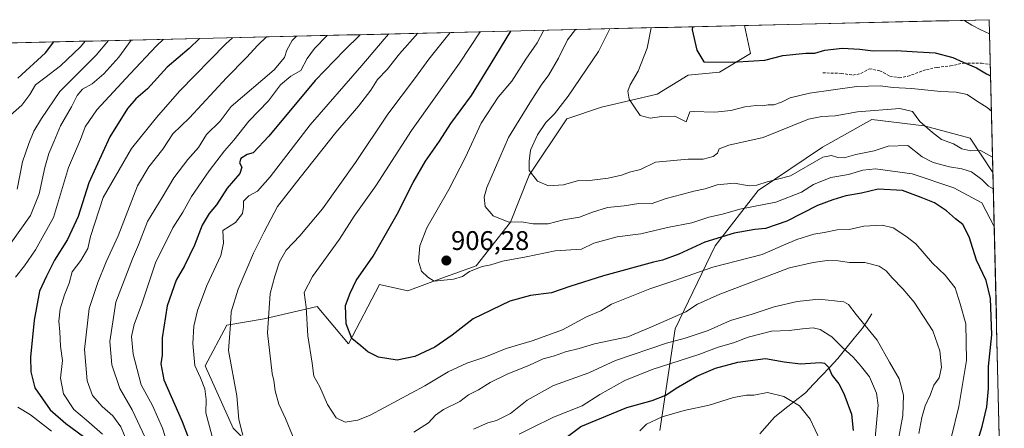
# Model space of a CAD drawing. Units: metres. Extents: x 661810 to 665272, y 4739586 to 4741980.
# Drawn here: x 664855 to 665222, y 4741828 to 4741980 of the extents above; entities that cross this region are included whole.
import ezdxf
from ezdxf.enums import TextEntityAlignment as Align

# ---------------------------------------------------------------- set-up
doc = ezdxf.new("R2010")
doc.units = ezdxf.units.M
doc.header["$MEASUREMENT"] = 0
doc.linetypes.add('TRAZOSX2', pattern=[1.5, 1, -0.5])
for name, color, linetype, lineweight in [('Arbolado forestal CxS', 92, 'Continuous', 0), ('Carátula', 7, 'Continuous', 5), ('Corriente natural lineal', 142, 'Continuous', 13), ('Curva de nivel maestra', 36, 'Continuous', 30), ('Curva de nivel normal', 36, 'Continuous', 0), ('Municipio CxS', 142, 'Continuous', 0), ('Punto de cota en terreno', 7, 'Continuous', 0), ('Rótulo de punto de cota en terreno', 19, 'Continuous', 0), ('Senda', 19, 'TRAZOSX2', 0)]:
    doc.layers.add(name, color=color, linetype=linetype, lineweight=lineweight)
doc.styles.add('Arial', font='txt', dxfattribs={"height": 0.2})

# ---------------------------------------------------------------- blocks, each defined once
blk = doc.blocks.new('*U150')
at = {"layer": 'Arbolado forestal CxS', "color": 92, "linetype": 'Continuous', "lineweight": 0}
for points in [[(664833.58, 4741970.65, 817.83), (665125.66, 4741977.59, 927.78), (665127.88, 4741967.2, 924.88), (665116.26, 4741960.22, 922.81), (665104.64, 4741959.06, 922.95), (665093.01, 4741952.08, 920.81), (665072.26, 4741947.13, 919.27), (665059.31, 4741942.78, 917.22), (665045.37, 4741921.85, 915.18), (665038.39, 4741904.41, 908.87), (665025.61, 4741888.13, 903.9), (665012.82, 4741883.48, 904.06), (665000.04, 4741878.83, 904.11), (664989.58, 4741881.15, 903.32), (664977.96, 4741859.06, 899.56), (664966.34, 4741873.01, 898.02), (664946.58, 4741868.36, 891.14), (664932.64, 4741866.04, 886.08), (664924.5, 4741850.92, 882.64), (664934.96, 4741827.67, 885.09), (664948.91, 4741813.71, 887.94)], [(665094.02, 4741826.82, 867.58), (665099.75, 4741864.63, 885.06), (665114.64, 4741895.57, 897.01), (665130.67, 4741916.19, 906.01), (665154.72, 4741932.23, 910.19), (665173.05, 4741942.55, 913.47), (665192.52, 4741940.25, 914.95), (665209.7, 4741935.67, 915.34), (665218.21, 4741922.9, 913.43), (665222.45, 4741746.31, 914.55)]]:
    blk.add_polyline3d(points, dxfattribs=at)
blk = doc.blocks.new('*U157')
at = {"layer": 'Arbolado forestal CxS', "color": 92, "linetype": 'Continuous', "lineweight": 0}
blk.add_polyline3d([(664948.91, 4741813.71, 887.94), (664934.96, 4741827.67, 885.09), (664924.5, 4741850.92, 882.64), (664932.64, 4741866.04, 886.08), (664946.58, 4741868.36, 891.14), (664966.34, 4741873.01, 898.02), (664977.96, 4741859.06, 899.56), (664989.58, 4741881.15, 903.32), (665000.04, 4741878.83, 904.11), (665012.82, 4741883.48, 904.06), (665025.61, 4741888.13, 903.9), (665038.39, 4741904.41, 908.87), (665045.37, 4741921.85, 915.18), (665059.31, 4741942.78, 917.22), (665072.26, 4741947.13, 919.27), (665093.01, 4741952.08, 920.81), (665104.64, 4741959.06, 922.95), (665116.26, 4741960.22, 922.81), (665127.88, 4741967.2, 924.88), (665125.66, 4741977.59, 927.78), (665216.84, 4741979.75, 931.64), (665218.21, 4741922.9, 913.43), (665209.7, 4741935.67, 915.34), (665192.52, 4741940.25, 914.95), (665173.05, 4741942.55, 913.47), (665154.72, 4741932.23, 910.19), (665130.67, 4741916.19, 906.01), (665114.64, 4741895.57, 897.01), (665099.75, 4741864.63, 885.06), (665094.02, 4741826.82, 867.58)], dxfattribs=at)
blk = doc.blocks.new('*U165')
at = {"layer": 'Arbolado forestal CxS', "color": 92, "linetype": 'Continuous', "lineweight": 0}
for points in [[(665125.66, 4741977.59, 927.78), (665127.88, 4741967.2, 924.88), (665116.26, 4741960.22, 922.81), (665104.64, 4741959.06, 922.95), (665093.01, 4741952.08, 920.81), (665072.26, 4741947.13, 919.27), (665059.31, 4741942.78, 917.22), (665045.37, 4741921.85, 915.18), (665038.39, 4741904.41, 908.87), (665025.61, 4741888.13, 903.9), (665012.82, 4741883.48, 904.06), (665000.04, 4741878.83, 904.11), (664989.58, 4741881.15, 903.32), (664977.96, 4741859.06, 899.56), (664966.34, 4741873.01, 898.02), (664946.58, 4741868.36, 891.14), (664932.64, 4741866.04, 886.08), (664924.5, 4741850.92, 882.64), (664934.96, 4741827.67, 885.09), (664948.91, 4741813.71, 887.94)], [(665094.02, 4741826.82, 867.58), (665099.75, 4741864.63, 885.06), (665114.64, 4741895.57, 897.01), (665130.67, 4741916.19, 906.01), (665154.72, 4741932.23, 910.19), (665173.05, 4741942.55, 913.47), (665192.52, 4741940.25, 914.95), (665209.7, 4741935.67, 915.34), (665218.21, 4741922.9, 913.43)]]:
    blk.add_polyline3d(points, dxfattribs=at)
blk = doc.blocks.new('*U170')
at = {"layer": 'Arbolado forestal CxS', "color": 92, "linetype": 'Continuous', "lineweight": 0}
for points in [[(665125.66, 4741977.59, 927.78), (665127.88, 4741967.2, 924.88), (665116.26, 4741960.22, 922.81), (665104.64, 4741959.06, 922.95), (665093.01, 4741952.08, 920.81), (665072.26, 4741947.13, 919.27), (665059.31, 4741942.78, 917.22), (665045.37, 4741921.85, 915.18), (665038.39, 4741904.41, 908.87), (665025.61, 4741888.13, 903.9), (665012.82, 4741883.48, 904.06), (665000.04, 4741878.83, 904.11), (664989.58, 4741881.15, 903.32), (664977.96, 4741859.06, 899.56), (664966.34, 4741873.01, 898.02), (664946.58, 4741868.36, 891.14), (664932.64, 4741866.04, 886.08), (664924.5, 4741850.92, 882.64), (664934.96, 4741827.67, 885.09), (664948.91, 4741813.71, 887.94)], [(665094.02, 4741826.82, 867.58), (665099.75, 4741864.63, 885.06), (665114.64, 4741895.57, 897.01), (665130.67, 4741916.19, 906.01), (665154.72, 4741932.23, 910.19), (665173.05, 4741942.55, 913.47), (665192.52, 4741940.25, 914.95), (665209.7, 4741935.67, 915.34), (665218.21, 4741922.9, 913.43)]]:
    blk.add_polyline3d(points, dxfattribs=at)
blk = doc.blocks.new('*U179')
at = {"layer": 'Curva de nivel normal', "color": 36, "linetype": 'Continuous', "lineweight": 0}
blk.add_polyline3d([(664895.83, 4741821.69, 860), (664893.15, 4741828.12, 860), (664890.15, 4741832.28, 860), (664886.13, 4741835.73, 860), (664882.55, 4741839.85, 860), (664880.5, 4741845.25, 860), (664879.61, 4741856.92, 860), (664881.25, 4741872.25, 860), (664884.57, 4741881.92, 860), (664887.6, 4741889.59, 860), (664892.12, 4741899.25, 860), (664899.3, 4741917.92, 860), (664903.54, 4741924.92, 860), (664908.72, 4741931.59, 860), (664912.43, 4741937.3, 860), (664918.73, 4741943.26, 860), (664932.44, 4741958.17, 860), (664939.95, 4741965.72, 860), (664944.13, 4741970.25, 860), (664947.41, 4741973.35, 860)], dxfattribs=at)
blk = doc.blocks.new('*U189')
at = {"layer": 'Curva de nivel normal', "color": 36, "linetype": 'Continuous', "lineweight": 0}
for points in [[(665015.9, 4741974.98, 890), (665007.97, 4741965.12, 890), (665002.92, 4741958.2, 890), (664992.59, 4741944.57, 890), (664980.6, 4741926.64, 890), (664968.3, 4741909.3, 890), (664959.88, 4741899.25, 890), (664954.72, 4741893.92, 890), (664952.25, 4741889.59, 890), (664950.56, 4741884.3, 890), (664948.81, 4741877.79, 890), (664947.83, 4741863.13, 890), (664949.48, 4741848.04, 890), (664950.1, 4741845.45, 890), (664950.63, 4741841.55, 890), (664952.02, 4741836.58, 890), (664954.44, 4741831.24, 890), (664959.68, 4741818.56, 890)], [(665002.34, 4741826.14, 890), (665007.75, 4741829.66, 890), (665010.44, 4741832.46, 890), (665013.44, 4741834.59, 890), (665019.44, 4741837.59, 890), (665022.77, 4741840.1, 890), (665026.44, 4741841.99, 890), (665030.77, 4741844.66, 890), (665037.11, 4741847.75, 890), (665045.44, 4741851.14, 890), (665050.53, 4741853.48, 890), (665054.81, 4741854.63, 890), (665058.87, 4741856.03, 890), (665063.92, 4741857.34, 890), (665069.66, 4741859.04, 890), (665082.13, 4741861.71, 890), (665090.74, 4741865.25, 890), (665103.7, 4741870.94, 890), (665108.13, 4741873.8, 890), (665116.35, 4741877.53, 890), (665142.41, 4741887.3, 890), (665151.17, 4741889.37, 890), (665156.38, 4741890.08, 890), (665160.51, 4741889.98, 890), (665164.77, 4741889.37, 890), (665170.44, 4741889.39, 890), (665175.79, 4741888.01, 890), (665178.4, 4741886.3, 890), (665180.61, 4741883.68, 890), (665184.64, 4741879.59, 890), (665188.87, 4741874.56, 890), (665195.81, 4741863.93, 890), (665198.41, 4741856.41, 890), (665199.09, 4741850.34, 890), (665198.16, 4741846.43, 890), (665196.16, 4741843.63, 890), (665194.81, 4741839.92, 890), (665193, 4741835.92, 890), (665191.67, 4741831.59, 890), (665190.63, 4741825.62, 890)]]:
    blk.add_polyline3d(points, dxfattribs=at)
blk = doc.blocks.new('*U196')
at = {"layer": 'Curva de nivel normal', "color": 36, "linetype": 'Continuous', "lineweight": 0}
blk.add_polyline3d([(664886.3, 4741825.38, 855), (664880.36, 4741830.63, 855), (664875.63, 4741834.59, 855), (664871.74, 4741840.38, 855), (664870.66, 4741846.28, 855), (664871.37, 4741852.89, 855), (664870.67, 4741858.16, 855), (664870.4, 4741863.49, 855), (664870.04, 4741867.53, 855), (664870.53, 4741872.1, 855), (664872.12, 4741877.3, 855), (664873.8, 4741881.64, 855), (664874.98, 4741885.86, 855), (664878.22, 4741890.04, 855), (664880.76, 4741894.58, 855), (664881.83, 4741898.98, 855), (664886.47, 4741913.56, 855), (664897.05, 4741931.79, 855), (664906.46, 4741943.38, 855), (664915.03, 4741953.1, 855), (664932.29, 4741970.72, 855), (664934.79, 4741973.05, 855)], dxfattribs=at)
blk = doc.blocks.new('*U206')
at = {"layer": 'Curva de nivel normal', "color": 36, "linetype": 'Continuous', "lineweight": 0}
blk.add_polyline3d([(665090.77, 4741976.76, 920), (665089.26, 4741969.15, 920), (665085.94, 4741960.65, 920), (665082.93, 4741955.55, 920), (665082.11, 4741953.11, 920), (665082.62, 4741950.17, 920), (665084.34, 4741947.52, 920), (665086.75, 4741944.14, 920), (665090.44, 4741943.15, 920), (665094.8, 4741943.7, 920), (665099.67, 4741943.8, 920), (665103.9, 4741941.72, 920), (665105.25, 4741945.41, 920), (665106.42, 4741945.6, 920), (665114.56, 4741945.36, 920), (665120.56, 4741945.94, 920), (665125.78, 4741947.25, 920), (665129.96, 4741947.84, 920), (665132.17, 4741947.71, 920), (665134.37, 4741948.01, 920), (665136.59, 4741948.07, 920), (665139.39, 4741949.01, 920), (665142.59, 4741950.72, 920), (665149.77, 4741952.38, 920), (665167.44, 4741954.82, 920), (665176.17, 4741955.19, 920), (665181.01, 4741954.5, 920), (665187.83, 4741954.14, 920), (665198.77, 4741953, 920), (665204.5, 4741952.81, 920), (665208.59, 4741951.91, 920), (665212.13, 4741949.51, 920), (665216.09, 4741947.11, 920), (665217.66, 4741945.68, 920)], dxfattribs=at)
blk = doc.blocks.new('*U208')
at = {"layer": 'Curva de nivel normal', "color": 36, "linetype": 'Continuous', "lineweight": 0}
blk.add_polyline3d([(664879.76, 4741971.75, 830), (664878.09, 4741969.59, 830), (664870.64, 4741962.54, 830), (664864.81, 4741958.05, 830), (664861.28, 4741955.54, 830), (664859.15, 4741951.92, 830), (664856.19, 4741947.92, 830), (664851.99, 4741944.25, 830)], dxfattribs=at)
blk = doc.blocks.new('*U209')
at = {"layer": 'Curva de nivel normal', "color": 36, "linetype": 'Continuous', "lineweight": 0}
blk.add_polyline3d([(665027.09, 4741975.25, 895), (665019.41, 4741963.61, 895), (665001.49, 4741938.53, 895), (664988.13, 4741917.91, 895), (664980.06, 4741906.62, 895), (664974.56, 4741898.01, 895), (664964.51, 4741884.1, 895), (664961.39, 4741878.14, 895), (664962.16, 4741872.66, 895), (664962.8, 4741862.02, 895), (664964.48, 4741851.81, 895), (664965, 4741847.02, 895), (664967.24, 4741843.09, 895), (664970.2, 4741836.43, 895), (664973.36, 4741831.55, 895), (664976.7, 4741829.84, 895), (664981.46, 4741830.6, 895), (664986.11, 4741832.51, 895), (665006.46, 4741843.42, 895), (665015.11, 4741848.63, 895), (665022.11, 4741851.82, 895), (665028.77, 4741854.05, 895), (665036.71, 4741857.38, 895), (665046.49, 4741860.22, 895), (665057.8, 4741864.25, 895), (665066.75, 4741869.1, 895), (665072.1, 4741871.32, 895), (665075.98, 4741873.77, 895), (665082.26, 4741876.25, 895), (665090.32, 4741879.59, 895), (665099.28, 4741882.57, 895), (665113.83, 4741887.6, 895), (665132.16, 4741892.31, 895), (665140.2, 4741895.76, 895), (665145.11, 4741897.96, 895), (665151.49, 4741899.87, 895), (665155.31, 4741900.52, 895), (665160.16, 4741901.53, 895), (665164.63, 4741901.64, 895), (665170.12, 4741902.82, 895), (665176.95, 4741903.26, 895), (665181.02, 4741902.29, 895), (665185.77, 4741899.17, 895), (665189.43, 4741896.26, 895), (665195.73, 4741889.07, 895), (665200.46, 4741884.63, 895), (665204.11, 4741879.86, 895), (665206.05, 4741873.93, 895), (665208.06, 4741866.53, 895), (665208.36, 4741852.9, 895), (665205.52, 4741835.69, 895), (665202.6, 4741824.03, 895)], dxfattribs=at)
blk = doc.blocks.new('*U210')
at = {"layer": 'Curva de nivel normal', "color": 36, "linetype": 'Continuous', "lineweight": 0}
blk.add_polyline3d([(665050.84, 4741975.81, 905), (665048.27, 4741971.08, 905), (665044.09, 4741965.04, 905), (665038.89, 4741956.92, 905), (665033.76, 4741950.92, 905), (665027.49, 4741941.25, 905), (665021.55, 4741928.56, 905), (665015.35, 4741916.49, 905), (665007.14, 4741902.23, 905), (665004.52, 4741895.49, 905), (665004.12, 4741889.86, 905), (665005.24, 4741886.16, 905), (665007.5, 4741883.9, 905), (665009.93, 4741882.4, 905), (665017.08, 4741883.19, 905), (665020.44, 4741884.13, 905), (665023.11, 4741885.96, 905), (665027.82, 4741887.84, 905), (665030.98, 4741888.53, 905), (665035.35, 4741889.9, 905), (665044.21, 4741891.42, 905), (665054.96, 4741893.64, 905), (665064.85, 4741894.25, 905), (665069.44, 4741896.56, 905), (665078.11, 4741898.93, 905), (665086.9, 4741900.01, 905), (665096.95, 4741902.34, 905), (665105.96, 4741904.14, 905), (665112.3, 4741906.18, 905), (665117.38, 4741907.3, 905), (665123.82, 4741909.22, 905), (665137.25, 4741911.82, 905), (665146.82, 4741915.57, 905), (665151.29, 4741918.42, 905), (665157.79, 4741920.97, 905), (665164.36, 4741922.09, 905), (665169.77, 4741923.78, 905), (665174.44, 4741924.19, 905), (665188.11, 4741922.42, 905), (665203.58, 4741917.16, 905), (665214.07, 4741911.55, 905), (665218.69, 4741902.78, 905)], dxfattribs=at)
blk = doc.blocks.new('*U212')
at = {"layer": 'Curva de nivel normal', "color": 36, "linetype": 'Continuous', "lineweight": 0}
for points in [[(664993.05, 4741974.44, 880), (664991.33, 4741972.56, 880), (664982.94, 4741962.66, 880), (664963.64, 4741940.59, 880), (664948.75, 4741921.25, 880), (664944.11, 4741915.85, 880), (664940.77, 4741914.11, 880), (664938.87, 4741912.16, 880), (664938.86, 4741909.97, 880), (664938.42, 4741907.59, 880), (664935.86, 4741904.25, 880), (664931.18, 4741901.25, 880), (664931.39, 4741896.59, 880), (664930.44, 4741891.92, 880), (664925.16, 4741880.74, 880), (664921.7, 4741871.5, 880), (664920.35, 4741865.6, 880), (664919.99, 4741859.22, 880), (664920.67, 4741851.02, 880), (664922.84, 4741846.35, 880), (664924.42, 4741842.25, 880), (664924.86, 4741838.38, 880), (664924.75, 4741833.35, 880), (664927.1, 4741824.56, 880)], [(665041.54, 4741825.45, 880), (665046.37, 4741827.79, 880), (665054.44, 4741831.69, 880), (665065.07, 4741835.98, 880), (665071.73, 4741840.25, 880), (665080.95, 4741845.41, 880), (665091.23, 4741849.54, 880), (665108.63, 4741855.08, 880), (665115.83, 4741857.84, 880), (665121.47, 4741859.48, 880), (665126.97, 4741861.53, 880), (665135.68, 4741863.78, 880), (665142.25, 4741864, 880), (665147.21, 4741864.65, 880), (665151.21, 4741865.02, 880), (665153.84, 4741864.34, 880), (665158.11, 4741861.65, 880), (665162.16, 4741857.64, 880), (665166.12, 4741854.08, 880), (665168.74, 4741851.16, 880), (665172.25, 4741846.81, 880), (665174.77, 4741840.7, 880), (665175.43, 4741836.19, 880), (665173.86, 4741818.67, 880)]]:
    blk.add_polyline3d(points, dxfattribs=at)
blk = doc.blocks.new('*U213')
at = {"layer": 'Curva de nivel normal', "color": 36, "linetype": 'Continuous', "lineweight": 0}
for points in [[(665153.77, 4741823.07, 870), (665150.14, 4741831.04, 870), (665146.08, 4741835.97, 870), (665140.25, 4741839.4, 870), (665134.19, 4741840.92, 870), (665129.1, 4741839.9, 870), (665126.3, 4741839.96, 870), (665121.46, 4741839.04, 870), (665112.43, 4741836.28, 870), (665103.12, 4741834.28, 870), (665094.86, 4741831.89, 870), (665089.11, 4741829.16, 870), (665086.63, 4741826.62, 870)], [(664911.93, 4741817.58, 870), (664908.65, 4741827.69, 870), (664904.94, 4741836.09, 870), (664900.69, 4741843.74, 870), (664897.76, 4741855.22, 870), (664897.12, 4741861.73, 870), (664898.1, 4741866.25, 870), (664900.99, 4741873.92, 870), (664906.09, 4741889.25, 870), (664912.48, 4741902.25, 870), (664916.21, 4741908.08, 870), (664919.41, 4741913.91, 870), (664926.02, 4741923.42, 870), (664931.78, 4741930.92, 870), (664935.26, 4741934.92, 870), (664940.88, 4741941.92, 870), (664948.18, 4741949.59, 870), (664952.59, 4741955.46, 870), (664956.45, 4741958.74, 870), (664960.16, 4741960.79, 870), (664962.6, 4741965.25, 870), (664965.29, 4741969.08, 870), (664969.97, 4741973.89, 870)]]:
    blk.add_polyline3d(points, dxfattribs=at)
blk = doc.blocks.new('*U214')
at = {"layer": 'Curva de nivel normal', "color": 36, "linetype": 'Continuous', "lineweight": 0}
blk.add_polyline3d([(665207.16, 4741979.52, 930), (665207.73, 4741979.35, 930), (665210.32, 4741977.7, 930), (665213.64, 4741976.02, 930), (665216.97, 4741974.55, 930)], dxfattribs=at)
blk = doc.blocks.new('*U215')
at = {"layer": 'Curva de nivel normal', "color": 36, "linetype": 'Continuous', "lineweight": 0}
for points in [[(665182.92, 4741822.96, 885), (665184.57, 4741832.35, 885), (665184.82, 4741840, 885), (665183.3, 4741846.02, 885), (665179.63, 4741852.24, 885), (665175.07, 4741860.39, 885), (665167.27, 4741869.98, 885), (665164.39, 4741873.71, 885), (665162.65, 4741874.72, 885), (665153.29, 4741875.72, 885), (665145.18, 4741874.84, 885), (665136.62, 4741872.78, 885), (665128.44, 4741870.1, 885), (665120.44, 4741867.7, 885), (665112.11, 4741863.99, 885), (665103.44, 4741861.18, 885), (665096.55, 4741859.35, 885), (665077.54, 4741852.79, 885), (665067.59, 4741848.2, 885), (665054.44, 4741843.59, 885), (665044.64, 4741838.06, 885), (665038.38, 4741833.16, 885), (665033.2, 4741830.48, 885), (665029.93, 4741829.6, 885), (665024.63, 4741827.27, 885)], [(664938.58, 4741824.99, 885), (664937.07, 4741830.88, 885), (664936.36, 4741839.75, 885), (664933.2, 4741856.59, 885), (664934.04, 4741866.25, 885), (664934.29, 4741870.92, 885), (664936.82, 4741879.4, 885), (664942.6, 4741892.83, 885), (664946.6, 4741900.75, 885), (664951.56, 4741910.21, 885), (664959.96, 4741921.05, 885), (664973.3, 4741937.76, 885), (664981.65, 4741947.59, 885), (664986.27, 4741953.5, 885), (664988.83, 4741957.44, 885), (664992.33, 4741961.24, 885), (664997.01, 4741967.02, 885), (665003.814263, 4741974.692892, 885)]]:
    blk.add_polyline3d(points, dxfattribs=at)
blk = doc.blocks.new('*U223')
at = {"layer": 'Curva de nivel normal', "color": 36, "linetype": 'Continuous', "lineweight": 0}
blk.add_polyline3d([(664888.48, 4741971.95, 835), (664883.89, 4741966.54, 835), (664870.41, 4741953.04, 835), (664863.48, 4741943, 835), (664860.65, 4741938.23, 835), (664858.87, 4741933.66, 835), (664856.42, 4741926.83, 835), (664854.48, 4741916.64, 835)], dxfattribs=at)
blk = doc.blocks.new('*U225')
at = {"layer": 'Curva de nivel normal', "color": 36, "linetype": 'Continuous', "lineweight": 0}
blk.add_polyline3d([(665218.35, 4741916.77, 910), (665216.54, 4741917.74, 910), (665214.12, 4741920.26, 910), (665210.26, 4741923.08, 910), (665206.68, 4741924.28, 910), (665201.98, 4741924.93, 910), (665195.92, 4741926.52, 910), (665191.85, 4741928.69, 910), (665186.44, 4741932.91, 910), (665179.21, 4741932.67, 910), (665173.94, 4741930.97, 910), (665167.11, 4741929.6, 910), (665162.77, 4741928.35, 910), (665160.36, 4741928.4, 910), (665158.04, 4741929.24, 910), (665154.74, 4741928.53, 910), (665142.8, 4741921.56, 910), (665134.07, 4741919.41, 910), (665130.23, 4741918.08, 910), (665127.38, 4741917.9, 910), (665121.7, 4741918.85, 910), (665115.41, 4741918.22, 910), (665110.97, 4741916.78, 910), (665106.68, 4741915.93, 910), (665102.14, 4741914.63, 910), (665096.44, 4741913.2, 910), (665090.77, 4741911.21, 910), (665086.17, 4741911.3, 910), (665080.69, 4741910.5, 910), (665074.54, 4741909.79, 910), (665068.94, 4741908.11, 910), (665064.14, 4741906.28, 910), (665058.16, 4741905.22, 910), (665052.37, 4741903.76, 910), (665046.77, 4741903.72, 910), (665042.41, 4741904.53, 910), (665037.76, 4741904.42, 910), (665031.9, 4741906.72, 910), (665028.89, 4741910.15, 910), (665028.6, 4741913.64, 910), (665029.59, 4741917.28, 910), (665037.58, 4741935.89, 910), (665045.59, 4741948.81, 910), (665049.8, 4741955.34, 910), (665052.7, 4741959.27, 910), (665056.22, 4741965.44, 910), (665059.6, 4741972.26, 910), (665062.57, 4741976.09, 910)], dxfattribs=at)
blk = doc.blocks.new('*U226')
at = {"layer": 'Curva de nivel normal', "color": 36, "linetype": 'Continuous', "lineweight": 0}
blk.add_polyline3d([(664852.14, 4741896.57, 840), (664859.47, 4741906.85, 840), (664862.65, 4741914.91, 840), (664864.76, 4741924.67, 840), (664866.28, 4741929.92, 840), (664868.19, 4741934.25, 840), (664870.63, 4741940.25, 840), (664874.68, 4741947.25, 840), (664876.88, 4741951.59, 840), (664878.84, 4741953.9, 840), (664882.43, 4741955.91, 840), (664886.83, 4741959.54, 840), (664892.4, 4741965.75, 840), (664896.95, 4741972.08, 840), (664897.02, 4741972.16, 840)], dxfattribs=at)
blk = doc.blocks.new('*U227')
at = {"layer": 'Curva de nivel normal', "color": 36, "linetype": 'Continuous', "lineweight": 0}
for points in [[(664867.29, 4741826.52, 845), (664859.43, 4741832.59, 845), (664854.72, 4741835.48, 845)], [(664853.86, 4741883.92, 845), (664857.25, 4741888.1, 845), (664861.27, 4741894.02, 845), (664867.95, 4741906.05, 845), (664873.57, 4741924.7, 845), (664878.05, 4741935.11, 845), (664879.85, 4741939.92, 845), (664884.11, 4741946.15, 845), (664896.63, 4741959.59, 845), (664906.43, 4741969.97, 845), (664908.92, 4741972.44, 845)]]:
    blk.add_polyline3d(points, dxfattribs=at)
blk = doc.blocks.new('*U233')
at = {"layer": 'Curva de nivel normal', "color": 36, "linetype": 'Continuous', "lineweight": 0}
blk.add_polyline3d([(665218.07, 4741928.6, 915), (665213.58, 4741931.06, 915), (665210, 4741930.88, 915), (665206.57, 4741931.72, 915), (665203.57, 4741933.56, 915), (665199.07, 4741935.18, 915), (665195.72, 4741937.78, 915), (665190.95, 4741941.88, 915), (665188.22, 4741945.59, 915), (665183.46, 4741946.66, 915), (665167.76, 4741945.43, 915), (665159.44, 4741943.98, 915), (665154.44, 4741943.75, 915), (665149.44, 4741942.7, 915), (665132.54, 4741935.87, 915), (665119.78, 4741932.98, 915), (665116.16, 4741931.69, 915), (665115.49, 4741930.07, 915), (665113.97, 4741928.78, 915), (665110.15, 4741927.81, 915), (665104.6, 4741927.85, 915), (665092.44, 4741926.73, 915), (665086.77, 4741923.97, 915), (665082.77, 4741923, 915), (665079.77, 4741921.9, 915), (665074.77, 4741920.75, 915), (665066.77, 4741919.79, 915), (665063.71, 4741919.87, 915), (665058.14, 4741918.29, 915), (665052.51, 4741917.92, 915), (665048.41, 4741919.69, 915), (665045.38, 4741923.64, 915), (665045.33, 4741927.12, 915), (665045.82, 4741931.17, 915), (665048.44, 4741936.85, 915), (665051.58, 4741941.48, 915), (665054.75, 4741944.69, 915), (665059.85, 4741951.28, 915), (665071.19, 4741967.92, 915), (665075.34, 4741976.39, 915)], dxfattribs=at)
blk = doc.blocks.new('*U239')
at = {"layer": 'Curva de nivel normal', "color": 36, "linetype": 'Continuous', "lineweight": 0}
blk.add_polyline3d([(664902.12, 4741824.14, 865), (664897.35, 4741834.5, 865), (664892.79, 4741842.47, 865), (664889.71, 4741851.27, 865), (664889.06, 4741859.92, 865), (664891.19, 4741874.59, 865), (664897.45, 4741890.71, 865), (664899.67, 4741895.94, 865), (664903.07, 4741904.57, 865), (664908.56, 4741913.5, 865), (664912.88, 4741920.85, 865), (664918.1, 4741927.74, 865), (664922.12, 4741932.2, 865), (664925.1, 4741936.98, 865), (664930.1, 4741941.98, 865), (664934.25, 4741947.46, 865), (664950.25, 4741961.08, 865), (664954.17, 4741965.62, 865), (664955.02, 4741968.47, 865), (664956.96, 4741971.98, 865), (664958.62, 4741973.62, 865)], dxfattribs=at)
blk = doc.blocks.new('*U244')
at = {"layer": 'Curva de nivel maestra', "color": 36, "linetype": 'Continuous', "lineweight": 30}
blk.add_polyline3d([(664922.39, 4741972.76, 850), (664918.55, 4741969.08, 850), (664910.35, 4741962.06, 850), (664903.1, 4741954.07, 850), (664898.76, 4741950.25, 850), (664895.6, 4741946.63, 850), (664889.06, 4741936.19, 850), (664881.21, 4741919.01, 850), (664877.25, 4741906.53, 850), (664873.22, 4741897.92, 850), (664868.44, 4741890.25, 850), (664865.39, 4741884.25, 850), (664862.8, 4741878.72, 850), (664860.85, 4741867.92, 850), (664859.45, 4741854.1, 850), (664859.5, 4741848.62, 850), (664861.06, 4741842.64, 850), (664866.77, 4741834.54, 850), (664872.64, 4741829.36, 850), (664879.22, 4741824.5, 850)], dxfattribs=at)
blk = doc.blocks.new('*U249')
at = {"layer": 'Curva de nivel maestra', "color": 36, "linetype": 'Continuous', "lineweight": 30}
for points in [[(664982.31, 4741974.18, 875), (664976.42, 4741968.34, 875), (664965.49, 4741957.14, 875), (664948.3, 4741936.44, 875), (664942.48, 4741930.16, 875), (664940.22, 4741929.52, 875), (664937.85, 4741928.01, 875), (664937.35, 4741926.49, 875), (664938.21, 4741924.87, 875), (664937.44, 4741922.54, 875), (664932.79, 4741916.98, 875), (664928.78, 4741910.8, 875), (664925.99, 4741907.59, 875), (664923.39, 4741903.25, 875), (664920.62, 4741895.8, 875), (664916.79, 4741888.1, 875), (664913.76, 4741882.8, 875), (664910.4, 4741873.25, 875), (664908.55, 4741861.3, 875), (664908.49, 4741854.79, 875), (664907.96, 4741851.64, 875), (664909.19, 4741845.6, 875), (664915.91, 4741830.18, 875), (664923, 4741811.47, 875)], [(665059.16, 4741824.15, 875), (665064.59, 4741828.25, 875), (665081.73, 4741835.4, 875), (665091.24, 4741837.92, 875), (665096.26, 4741839.92, 875), (665100.07, 4741842.52, 875), (665107.84, 4741847.04, 875), (665114.77, 4741850.03, 875), (665123.11, 4741852.24, 875), (665133.47, 4741853.62, 875), (665140.44, 4741852.32, 875), (665146.45, 4741851.6, 875), (665153.95, 4741852.1, 875), (665155.47, 4741851.81, 875), (665156.92, 4741850.4, 875), (665158.3, 4741847.32, 875), (665160.78, 4741844.16, 875), (665162.58, 4741840.58, 875), (665165.43, 4741832.91, 875), (665166.1, 4741826.78, 875)]]:
    blk.add_polyline3d(points, dxfattribs=at)
blk = doc.blocks.new('*U254')
at = {"layer": 'Curva de nivel maestra', "color": 36, "linetype": 'Continuous', "lineweight": 30}
blk.add_polyline3d([(664854.72, 4741957.97, 825), (664865.02, 4741967.47, 825), (664868.14, 4741971.47, 825)], dxfattribs=at)
blk = doc.blocks.new('*U255')
at = {"layer": 'Curva de nivel maestra', "color": 36, "linetype": 'Continuous', "lineweight": 30}
blk.add_polyline3d([(665212.21, 4741821.76, 900), (665214.2, 4741828.24, 900), (665215.93, 4741835.63, 900), (665216.52, 4741842.42, 900), (665216.62, 4741850.6, 900), (665217.76, 4741862.47, 900), (665217.31, 4741875.89, 900), (665215.65, 4741882.59, 900), (665212.11, 4741890.25, 900), (665209.41, 4741898.92, 900), (665206.97, 4741903.48, 900), (665204.31, 4741905.58, 900), (665200.87, 4741908.58, 900), (665196.44, 4741911.58, 900), (665191.44, 4741913.58, 900), (665184.46, 4741916.14, 900), (665175.38, 4741916.64, 900), (665169.16, 4741915.17, 900), (665163.32, 4741914.22, 900), (665158.54, 4741912.7, 900), (665152.77, 4741910.54, 900), (665141.44, 4741904.68, 900), (665133.44, 4741902.06, 900), (665129.44, 4741901.68, 900), (665121.77, 4741900.21, 900), (665110.77, 4741896.92, 900), (665101.11, 4741892.46, 900), (665095.09, 4741890.18, 900), (665091.69, 4741889.48, 900), (665073.08, 4741884.39, 900), (665060.44, 4741880.41, 900), (665053.67, 4741878.11, 900), (665045.77, 4741877.01, 900), (665038.11, 4741874.9, 900), (665024.49, 4741868.36, 900), (665016.63, 4741862.26, 900), (665010.14, 4741857.86, 900), (665002.72, 4741854.29, 900), (664996.09, 4741853.01, 900), (664989.19, 4741854.08, 900), (664985.2, 4741856.02, 900), (664982.61, 4741858.34, 900), (664979.2, 4741861.02, 900), (664977.06, 4741866.55, 900), (664976.84, 4741873.31, 900), (664978.61, 4741877.92, 900), (664980.82, 4741882.6, 900), (664987.16, 4741891.74, 900), (664996.18, 4741907.35, 900), (665002.1, 4741919.19, 900), (665006.74, 4741927.09, 900), (665011.87, 4741934.5, 900), (665016.18, 4741941.11, 900), (665023.83, 4741951.59, 900), (665031.15, 4741963.42, 900), (665038.47, 4741975.52, 900)], dxfattribs=at)
blk = doc.blocks.new('*U256')
at = {"layer": 'Curva de nivel maestra', "color": 36, "linetype": 'Continuous', "lineweight": 30}
blk.add_polyline3d([(665106.17, 4741977.12, 925), (665106.11, 4741975.92, 925), (665107.81, 4741968.46, 925), (665110.44, 4741964.11, 925), (665120.99, 4741963.96, 925), (665129.05, 4741964.5, 925), (665133.24, 4741964.69, 925), (665139.91, 4741966.43, 925), (665148.52, 4741967.33, 925), (665151.85, 4741967.33, 925), (665155.58, 4741968.4, 925), (665162, 4741969.14, 925), (665168.6, 4741968.74, 925), (665173.59, 4741968.12, 925), (665182.11, 4741968.31, 925), (665190.11, 4741967.83, 925), (665196.73, 4741967.4, 925), (665203.26, 4741965.72, 925), (665207.12, 4741963.91, 925), (665212.11, 4741961.83, 925), (665215.82, 4741959.62, 925), (665217.34, 4741958.87, 925)], dxfattribs=at)
blk = doc.blocks.new('5PATER')
at = {"layer": 'Carátula', "linetype": 'Continuous', "lineweight": 5}
h = blk.add_hatch(color=250, dxfattribs=at)
edge = h.paths.add_edge_path()
edge.add_ellipse((0, 0.01), major_axis=(-1.33, -1.34), ratio=0.999422, start_angle=0, end_angle=360)

msp = doc.modelspace()

# ---------------------------------------------------------------- linework, layer by layer
at = {"layer": 'Arbolado forestal CxS', "color": 92, "linetype": 'Continuous', "lineweight": 0}
for points in [[(665216.84, 4741979.75, 931.64), (665125.66, 4741977.59, 927.78)], [(665216.84, 4741979.75, 931.64), (665218.21, 4741922.9, 913.43)], [(665125.66, 4741977.59, 927.78), (664833.58, 4741970.65, 817.83)], [(665218.21, 4741922.9, 913.43), (665222.45, 4741746.31, 914.55)]]:
    msp.add_polyline3d(points, dxfattribs=at)
at = {"layer": 'Corriente natural lineal', "color": 142, "linetype": 'Continuous', "lineweight": 13}
msp.add_polyline3d([(665173.09, 4741870.18, 887), (665171.32, 4741867.54, 885.66), (665169.54, 4741864.89, 883.92), (665166.49, 4741861.11, 881.76), (665163.43, 4741857.32, 879.86), (665160.38, 4741853.54, 877.22), (665157.36, 4741850.36, 875.11), (665154.34, 4741847.18, 873.53), (665151.31, 4741844, 872.24), (665148.29, 4741840.82, 871.26), (665144.46, 4741837.82, 870.15), (665140.62, 4741834.81, 869.26), (665136.79, 4741831.81, 868.62), (665134.06, 4741828.65, 867.73), (665131.34, 4741825.49, 865.77)], dxfattribs=at)
at = {"layer": 'Municipio CxS', "color": 142, "linetype": 'Continuous', "lineweight": 0}
msp.add_polyline3d([(664852.69, 4741971.11, 820.53), (664857.67, 4741971.22, 822.05), (664862.66, 4741971.34, 823.64), (664867.65, 4741971.46, 824.82), (664872.64, 4741971.58, 826.69), (664877.63, 4741971.7, 828.69), (664882.62, 4741971.82, 831.4), (664887.6, 4741971.93, 834.44), (664892.59, 4741972.05, 837.43), (664897.58, 4741972.17, 839.87), (664902.57, 4741972.29, 842.4), (664907.56, 4741972.41, 844.23), (664912.55, 4741972.53, 846.45), (664917.54, 4741972.64, 848.02), (664922.52, 4741972.76, 849.98), (664927.51, 4741972.88, 852.26), (664932.5, 4741973, 854.23), (664937.49, 4741973.12, 856.24), (664942.48, 4741973.24, 858.09), (664947.47, 4741973.36, 859.8), (664952.45, 4741973.47, 861.63), (664957.44, 4741973.59, 864.16), (664962.43, 4741973.71, 866.76), (664967.42, 4741973.83, 869.01), (664972.41, 4741973.95, 870.78), (664977.4, 4741974.07, 872.72), (664982.38, 4741974.18, 874.92), (664987.37, 4741974.3, 877.2), (664992.36, 4741974.42, 879.66), (664997.35, 4741974.54, 881.99), (665002.34, 4741974.66, 884.34), (665007.33, 4741974.78, 886.13), (665012.32, 4741974.89, 887.97), (665017.3, 4741975.01, 890.66), (665022.29, 4741975.13, 892.85), (665027.28, 4741975.25, 894.72), (665032.27, 4741975.37, 896.9), (665037.26, 4741975.49, 899.29), (665042.25, 4741975.61, 901.5), (665047.23, 4741975.72, 903.7), (665052.22, 4741975.84, 905.67), (665057.21, 4741975.96, 907.97), (665062.2, 4741976.08, 910.19), (665067.19, 4741976.2, 911.69), (665072.18, 4741976.32, 913.93), (665077.16, 4741976.43, 915.32), (665082.15, 4741976.55, 916.61), (665087.14, 4741976.67, 918.24), (665092.13, 4741976.79, 920.38), (665097.12, 4741976.91, 921.68), (665102.11, 4741977.03, 923.23), (665107.09, 4741977.14, 925.04), (665112.08, 4741977.26, 927.03), (665117.07, 4741977.38, 927.83), (665122.06, 4741977.5, 928.28), (665127.05, 4741977.62, 928.22), (665132.04, 4741977.74, 928.29), (665137.03, 4741977.86, 928.44), (665142.01, 4741977.97, 928.17), (665147, 4741978.09, 927.62), (665151.99, 4741978.21, 927.57), (665156.98, 4741978.33, 927.51), (665161.97, 4741978.45, 927.59), (665166.96, 4741978.57, 927.53), (665171.94, 4741978.68, 927.61), (665176.93, 4741978.8, 927.64), (665181.92, 4741978.92, 928.03), (665186.91, 4741979.04, 928.17), (665191.9, 4741979.16, 928.42), (665196.89, 4741979.28, 928.9), (665201.87, 4741979.39, 929.31), (665206.86, 4741979.51, 929.92), (665211.85, 4741979.63, 930.98), (665216.84, 4741979.75, 931.34), (665216.96, 4741974.75, 929.9), (665217.08, 4741969.76, 928.17), (665217.2, 4741964.76, 926.6), (665217.32, 4741959.76, 925.34), (665217.44, 4741954.77, 923.2), (665217.56, 4741949.77, 921.03), (665217.68, 4741944.77, 919.35), (665217.8, 4741939.78, 917.51), (665217.92, 4741934.78, 916.36), (665218.04, 4741929.79, 914.95), (665218.16, 4741924.79, 913.12), (665218.28, 4741919.79, 911.57), (665218.4, 4741914.8, 909.28), (665218.52, 4741909.8, 906.77), (665218.64, 4741904.8, 905), (665218.76, 4741899.81, 903.66), (665218.88, 4741894.81, 903.35), (665219, 4741889.81, 902.77), (665219.12, 4741884.82, 901.78), (665219.24, 4741879.82, 900.94), (665219.36, 4741874.82, 900.76), (665219.48, 4741869.83, 900.7), (665219.6, 4741864.83, 900.74), (665219.72, 4741859.84, 900.97), (665219.84, 4741854.84, 901.2), (665219.96, 4741849.84, 901.49), (665220.08, 4741844.85, 901.29), (665220.2, 4741839.85, 901.66), (665220.32, 4741834.85, 901.9), (665220.44, 4741829.86, 902.43), (665220.56, 4741824.86, 903.33)], dxfattribs=at)
at = {"layer": 'Senda', "color": 19, "linetype": 'TRAZOSX2', "lineweight": 0}
msp.add_lwpolyline([(665154.77, 4741959.95), (665161.64, 4741959.78), (665166.01, 4741959.1), (665169, 4741959.7), (665172.15, 4741961.45), (665176.03, 4741960.77), (665179.75, 4741958.78), (665183.23, 4741958.1), (665186.48, 4741958.7), (665193.41, 4741961.15), (665197.45, 4741962.01), (665202.38, 4741962.52), (665207.34, 4741963.62), (665214.01, 4741963.61), (665217.24, 4741963.06)], dxfattribs=at)

# ---------------------------------------------------------------- block references
at = {"layer": 'Arbolado forestal CxS', "color": 92, "linetype": 'Continuous', "lineweight": 0}
for name in ['*U157', '*U150', '*U165', '*U170']:
    msp.add_blockref(name, (0, 0), dxfattribs=at)
at = {"layer": 'Curva de nivel maestra', "color": 36, "linetype": 'Continuous', "lineweight": 30}
for name in ['*U255', '*U256', '*U249', '*U244', '*U254']:
    msp.add_blockref(name, (0, 0), dxfattribs=at)
at = {"layer": 'Curva de nivel normal', "color": 36, "linetype": 'Continuous', "lineweight": 0}
for name in ['*U214', '*U210', '*U225', '*U233', '*U206', '*U212', '*U213', '*U239', '*U179', '*U196', '*U227', '*U226', '*U223', '*U189', '*U209', '*U215', '*U208']:
    msp.add_blockref(name, (0, 0), dxfattribs=at)
at = {"layer": 'Punto de cota en terreno', "linetype": 'Continuous', "lineweight": 0}
msp.add_blockref('5PATER', (665014.45, 4741890.07, 906.28), dxfattribs=at)

# ---------------------------------------------------------------- texts
at = {"layer": 'Rótulo de punto de cota en terreno', "color": 19, "linetype": 'Continuous', "lineweight": 0, "style": 'Arial'}
msp.add_text('906,28', height=7, dxfattribs=at).set_placement((665016.21, 4741891.83), align=Align.BOTTOM_LEFT)

doc.saveas('drawing.dxf')
